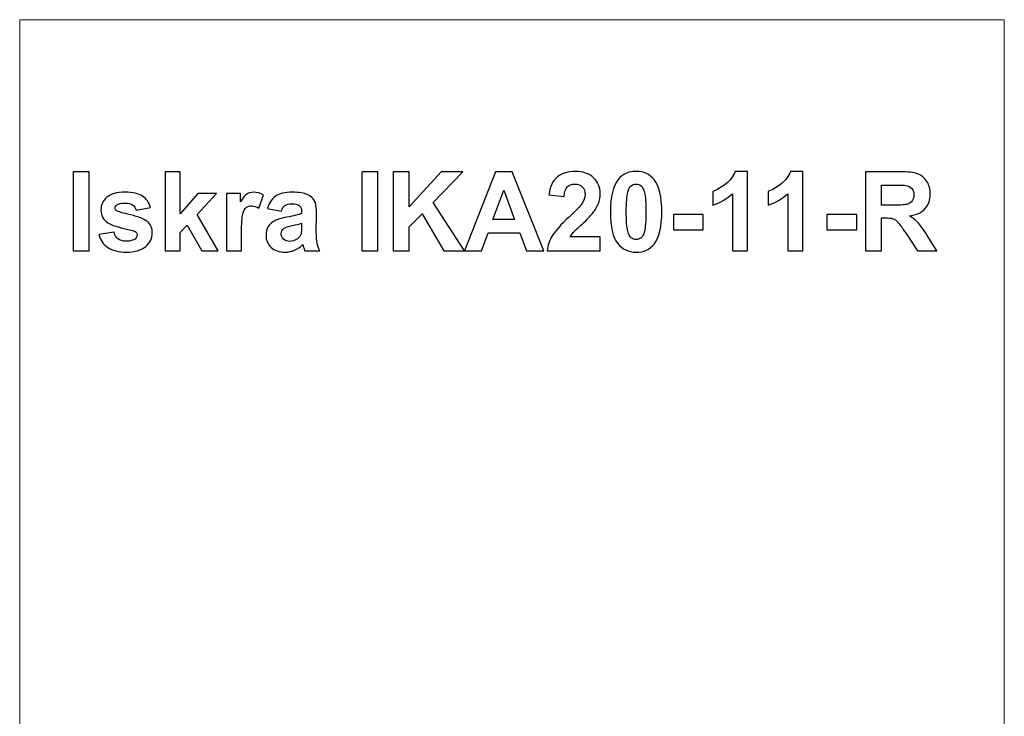
# Model space of a CAD drawing. Units: centimetres. Extents: x -22 to 14.3, y -4.9 to 5.1.
# Drawn here: x -12.5 to -8.9, y 2.6 to 5.1 of the extents above; entities that cross this region are included whole.
import ezdxf

# ---------------------------------------------------------------- set-up
doc = ezdxf.new("R2010")
doc.units = ezdxf.units.CM
doc.header["$MEASUREMENT"] = 0
doc.layers.add('Vrstva 1', color=7, linetype='Continuous')

msp = doc.modelspace()

# ---------------------------------------------------------------- linework, layer by layer
at = {"layer": 'Vrstva 1', "color": 250, "lineweight": 18}
msp.add_lwpolyline([(-12.4757, -4.91176), (-8.85186, -4.91176), (-8.85186, 5.12302), (-12.4757, 5.12302), (-12.4757, -4.91176)], close=True, dxfattribs=at)
at = {"layer": 'Vrstva 1', "color": 250}
for points, knots in [([(-12.27914, 4.27251), (-12.27914, 4.27251), (-12.27914, 4.56349), (-12.27914, 4.56349), (-12.27914, 4.56349), (-12.27914, 4.56349), (-12.22041, 4.56349), (-12.22041, 4.56349), (-12.22041, 4.56349), (-12.22041, 4.56349), (-12.22041, 4.27251), (-12.22041, 4.27251), (-12.22041, 4.27251), (-12.22041, 4.27251), (-12.27914, 4.27251), (-12.27914, 4.27251)], [0, 0, 0, 0, 0.25, 0.25, 0.25, 0.25, 0.5, 0.5, 0.5, 0.5, 0.75, 0.75, 0.75, 0.75, 1, 1, 1, 1]), ([(-11.94073, 4.27251), (-11.94073, 4.27251), (-11.94073, 4.56349), (-11.94073, 4.56349), (-11.94073, 4.56349), (-11.94073, 4.56349), (-11.88491, 4.56349), (-11.88491, 4.56349), (-11.88491, 4.56349), (-11.88491, 4.56349), (-11.88491, 4.40909), (-11.88491, 4.40909), (-11.88491, 4.40909), (-11.88491, 4.40909), (-11.81967, 4.48328), (-11.81967, 4.48328), (-11.81967, 4.48328), (-11.81967, 4.48328), (-11.75097, 4.48328), (-11.75097, 4.48328), (-11.75097, 4.48328), (-11.75097, 4.48328), (-11.82299, 4.40631), (-11.82299, 4.40631), (-11.82299, 4.40631), (-11.82299, 4.40631), (-11.74582, 4.27251), (-11.74582, 4.27251), (-11.74582, 4.27251), (-11.74582, 4.27251), (-11.80591, 4.27251), (-11.80591, 4.27251), (-11.80591, 4.27251), (-11.80591, 4.27251), (-11.85896, 4.36715), (-11.85896, 4.36715), (-11.85896, 4.36715), (-11.85896, 4.36715), (-11.88491, 4.33999), (-11.88491, 4.33999), (-11.88491, 4.33999), (-11.88491, 4.33999), (-11.88491, 4.27251), (-11.88491, 4.27251), (-11.88491, 4.27251), (-11.88491, 4.27251), (-11.94073, 4.27251), (-11.94073, 4.27251)], [0, 0, 0, 0, 0.0833333, 0.0833333, 0.0833333, 0.0833333, 0.1666667, 0.1666667, 0.1666667, 0.1666667, 0.25, 0.25, 0.25, 0.25, 0.3333333, 0.3333333, 0.3333333, 0.3333333, 0.4166667, 0.4166667, 0.4166667, 0.4166667, 0.5, 0.5, 0.5, 0.5, 0.5833333, 0.5833333, 0.5833333, 0.5833333, 0.6666667, 0.6666667, 0.6666667, 0.6666667, 0.75, 0.75, 0.75, 0.75, 0.8333333, 0.8333333, 0.8333333, 0.8333333, 0.9166667, 0.9166667, 0.9166667, 0.9166667, 1, 1, 1, 1]), ([(-11.21683, 4.27251), (-11.21683, 4.27251), (-11.21683, 4.56349), (-11.21683, 4.56349), (-11.21683, 4.56349), (-11.21683, 4.56349), (-11.1581, 4.56349), (-11.1581, 4.56349), (-11.1581, 4.56349), (-11.1581, 4.56349), (-11.1581, 4.27251), (-11.1581, 4.27251), (-11.1581, 4.27251), (-11.1581, 4.27251), (-11.21683, 4.27251), (-11.21683, 4.27251)], [0, 0, 0, 0, 0.25, 0.25, 0.25, 0.25, 0.5, 0.5, 0.5, 0.5, 0.75, 0.75, 0.75, 0.75, 1, 1, 1, 1]), ([(-11.10132, 4.27251), (-11.10132, 4.27251), (-11.10132, 4.56349), (-11.10132, 4.56349), (-11.10132, 4.56349), (-11.10132, 4.56349), (-11.04258, 4.56349), (-11.04258, 4.56349), (-11.04258, 4.56349), (-11.04258, 4.56349), (-11.04258, 4.43429), (-11.04258, 4.43429), (-11.04258, 4.43429), (-11.04258, 4.43429), (-10.92389, 4.56349), (-10.92389, 4.56349), (-10.92389, 4.56349), (-10.92389, 4.56349), (-10.84489, 4.56349), (-10.84489, 4.56349), (-10.84489, 4.56349), (-10.84489, 4.56349), (-10.95444, 4.45015), (-10.95444, 4.45015), (-10.95444, 4.45015), (-10.95444, 4.45015), (-10.83893, 4.27251), (-10.83893, 4.27251), (-10.83893, 4.27251), (-10.83893, 4.27251), (-10.91494, 4.27251), (-10.91494, 4.27251), (-10.91494, 4.27251), (-10.91494, 4.27251), (-10.99489, 4.40909), (-10.99489, 4.40909), (-10.99489, 4.40909), (-10.99489, 4.40909), (-11.04258, 4.36045), (-11.04258, 4.36045), (-11.04258, 4.36045), (-11.04258, 4.36045), (-11.04258, 4.27251), (-11.04258, 4.27251), (-11.04258, 4.27251), (-11.04258, 4.27251), (-11.10132, 4.27251), (-11.10132, 4.27251)], [0, 0, 0, 0, 0.0833333, 0.0833333, 0.0833333, 0.0833333, 0.1666667, 0.1666667, 0.1666667, 0.1666667, 0.25, 0.25, 0.25, 0.25, 0.3333333, 0.3333333, 0.3333333, 0.3333333, 0.4166667, 0.4166667, 0.4166667, 0.4166667, 0.5, 0.5, 0.5, 0.5, 0.5833333, 0.5833333, 0.5833333, 0.5833333, 0.6666667, 0.6666667, 0.6666667, 0.6666667, 0.75, 0.75, 0.75, 0.75, 0.8333333, 0.8333333, 0.8333333, 0.8333333, 0.9166667, 0.9166667, 0.9166667, 0.9166667, 1, 1, 1, 1]), ([(-10.54612, 4.27251), (-10.54612, 4.27251), (-10.61008, 4.27251), (-10.61008, 4.27251), (-10.61008, 4.27251), (-10.61008, 4.27251), (-10.63548, 4.33863), (-10.63548, 4.33863), (-10.63548, 4.33863), (-10.63548, 4.33863), (-10.75181, 4.33863), (-10.75181, 4.33863), (-10.75181, 4.33863), (-10.75181, 4.33863), (-10.77579, 4.27251), (-10.77579, 4.27251), (-10.77579, 4.27251), (-10.77579, 4.27251), (-10.83812, 4.27251), (-10.83812, 4.27251), (-10.83812, 4.27251), (-10.83812, 4.27251), (-10.72478, 4.56349), (-10.72478, 4.56349), (-10.72478, 4.56349), (-10.72478, 4.56349), (-10.66265, 4.56349), (-10.66265, 4.56349), (-10.66265, 4.56349), (-10.66265, 4.56349), (-10.54612, 4.27251), (-10.54612, 4.27251)], [0, 0, 0, 0, 0.125, 0.125, 0.125, 0.125, 0.25, 0.25, 0.25, 0.25, 0.375, 0.375, 0.375, 0.375, 0.5, 0.5, 0.5, 0.5, 0.625, 0.625, 0.625, 0.625, 0.75, 0.75, 0.75, 0.75, 0.875, 0.875, 0.875, 0.875, 1, 1, 1, 1]), ([(-10.33895, 4.32434), (-10.33895, 4.32434), (-10.33895, 4.27251), (-10.33895, 4.27251), (-10.33895, 4.27251), (-10.33895, 4.27251), (-10.53448, 4.27251), (-10.53448, 4.27251), (-10.53448, 4.27251), (-10.53231, 4.29209), (-10.52601, 4.31065), (-10.51537, 4.3282), (-10.51537, 4.3282), (-10.5048, 4.34575), (-10.48387, 4.36898), (-10.4527, 4.39798), (-10.4527, 4.39798), (-10.4275, 4.42135), (-10.41212, 4.43727), (-10.40643, 4.44561), (-10.40643, 4.44561), (-10.39878, 4.45712), (-10.39491, 4.46851), (-10.39491, 4.47975), (-10.39491, 4.47975), (-10.39491, 4.49215), (-10.39823, 4.5017), (-10.40494, 4.50841), (-10.40494, 4.50841), (-10.41165, 4.51512), (-10.42086, 4.51844), (-10.43265, 4.51844), (-10.43265, 4.51844), (-10.4443, 4.51844), (-10.45352, 4.51491), (-10.46043, 4.50794), (-10.46043, 4.50794), (-10.46727, 4.50089), (-10.47127, 4.48924), (-10.47235, 4.47298), (-10.47235, 4.47298), (-10.47235, 4.47298), (-10.5279, 4.47853), (-10.5279, 4.47853), (-10.5279, 4.47853), (-10.52458, 4.50922), (-10.51422, 4.53124), (-10.49674, 4.54466), (-10.49674, 4.54466), (-10.47926, 4.558), (-10.45745, 4.56471), (-10.43123, 4.56471), (-10.43123, 4.56471), (-10.4025, 4.56471), (-10.37994, 4.55692), (-10.36355, 4.54147), (-10.36355, 4.54147), (-10.34715, 4.52596), (-10.33895, 4.50672), (-10.33895, 4.48368), (-10.33895, 4.48368), (-10.33895, 4.47061), (-10.34132, 4.45814), (-10.346, 4.44628), (-10.346, 4.44628), (-10.35067, 4.43443), (-10.35813, 4.42203), (-10.36829, 4.40909), (-10.36829, 4.40909), (-10.37506, 4.40049), (-10.38726, 4.38809), (-10.40481, 4.37196), (-10.40481, 4.37196), (-10.42242, 4.35584), (-10.4336, 4.34507), (-10.43827, 4.33978), (-10.43827, 4.33978), (-10.44295, 4.3345), (-10.44681, 4.32935), (-10.44972, 4.32434), (-10.44972, 4.32434), (-10.44972, 4.32434), (-10.33895, 4.32434), (-10.33895, 4.32434)], [0, 0, 0, 0, 0.047619, 0.047619, 0.047619, 0.047619, 0.0952381, 0.0952381, 0.0952381, 0.0952381, 0.1428571, 0.1428571, 0.1428571, 0.1428571, 0.1904762, 0.1904762, 0.1904762, 0.1904762, 0.2380952, 0.2380952, 0.2380952, 0.2380952, 0.2857143, 0.2857143, 0.2857143, 0.2857143, 0.3333333, 0.3333333, 0.3333333, 0.3333333, 0.3809524, 0.3809524, 0.3809524, 0.3809524, 0.4285714, 0.4285714, 0.4285714, 0.4285714, 0.4761905, 0.4761905, 0.4761905, 0.4761905, 0.5238095, 0.5238095, 0.5238095, 0.5238095, 0.5714286, 0.5714286, 0.5714286, 0.5714286, 0.6190476, 0.6190476, 0.6190476, 0.6190476, 0.6666667, 0.6666667, 0.6666667, 0.6666667, 0.7142857, 0.7142857, 0.7142857, 0.7142857, 0.7619048, 0.7619048, 0.7619048, 0.7619048, 0.8095238, 0.8095238, 0.8095238, 0.8095238, 0.8571429, 0.8571429, 0.8571429, 0.8571429, 0.9047619, 0.9047619, 0.9047619, 0.9047619, 0.952381, 0.952381, 0.952381, 0.952381, 1, 1, 1, 1]), ([(-10.20698, 4.56471), (-10.17873, 4.56471), (-10.15671, 4.55461), (-10.14085, 4.53449), (-10.14085, 4.53449), (-10.12195, 4.51071), (-10.11247, 4.47122), (-10.11247, 4.416), (-10.11247, 4.416), (-10.11247, 4.36099), (-10.12202, 4.32142), (-10.14106, 4.29731), (-10.14106, 4.29731), (-10.15677, 4.27746), (-10.17873, 4.26756), (-10.20698, 4.26756), (-10.20698, 4.26756), (-10.23523, 4.26756), (-10.25806, 4.2784), (-10.2754, 4.30022), (-10.2754, 4.30022), (-10.29275, 4.32197), (-10.30142, 4.36079), (-10.30142, 4.41661), (-10.30142, 4.41661), (-10.30142, 4.47142), (-10.29186, 4.51085), (-10.27283, 4.5349), (-10.27283, 4.5349), (-10.25711, 4.55475), (-10.23516, 4.56471), (-10.20698, 4.56471)], [0, 0, 0, 0, 0.125, 0.125, 0.125, 0.125, 0.25, 0.25, 0.25, 0.25, 0.375, 0.375, 0.375, 0.375, 0.5, 0.5, 0.5, 0.5, 0.625, 0.625, 0.625, 0.625, 0.75, 0.75, 0.75, 0.75, 0.875, 0.875, 0.875, 0.875, 1, 1, 1, 1]), ([(-9.7971, 4.27251), (-9.7971, 4.27251), (-9.85285, 4.27251), (-9.85285, 4.27251), (-9.85285, 4.27251), (-9.85285, 4.27251), (-9.85285, 4.48273), (-9.85285, 4.48273), (-9.85285, 4.48273), (-9.87325, 4.46363), (-9.89723, 4.44954), (-9.92487, 4.44046), (-9.92487, 4.44046), (-9.92487, 4.44046), (-9.92487, 4.49107), (-9.92487, 4.49107), (-9.92487, 4.49107), (-9.91037, 4.49581), (-9.89452, 4.50482), (-9.87745, 4.5181), (-9.87745, 4.5181), (-9.86037, 4.53144), (-9.84865, 4.54696), (-9.84235, 4.56471), (-9.84235, 4.56471), (-9.84235, 4.56471), (-9.7971, 4.56471), (-9.7971, 4.56471), (-9.7971, 4.56471), (-9.7971, 4.56471), (-9.7971, 4.27251), (-9.7971, 4.27251)], [0, 0, 0, 0, 0.125, 0.125, 0.125, 0.125, 0.25, 0.25, 0.25, 0.25, 0.375, 0.375, 0.375, 0.375, 0.5, 0.5, 0.5, 0.5, 0.625, 0.625, 0.625, 0.625, 0.75, 0.75, 0.75, 0.75, 0.875, 0.875, 0.875, 0.875, 1, 1, 1, 1]), ([(-9.59344, 4.27251), (-9.59344, 4.27251), (-9.64919, 4.27251), (-9.64919, 4.27251), (-9.64919, 4.27251), (-9.64919, 4.27251), (-9.64919, 4.48273), (-9.64919, 4.48273), (-9.64919, 4.48273), (-9.66959, 4.46363), (-9.69357, 4.44954), (-9.72121, 4.44046), (-9.72121, 4.44046), (-9.72121, 4.44046), (-9.72121, 4.49107), (-9.72121, 4.49107), (-9.72121, 4.49107), (-9.70671, 4.49581), (-9.69086, 4.50482), (-9.67379, 4.5181), (-9.67379, 4.5181), (-9.65671, 4.53144), (-9.64499, 4.54696), (-9.63869, 4.56471), (-9.63869, 4.56471), (-9.63869, 4.56471), (-9.59344, 4.56471), (-9.59344, 4.56471), (-9.59344, 4.56471), (-9.59344, 4.56471), (-9.59344, 4.27251), (-9.59344, 4.27251)], [0, 0, 0, 0, 0.125, 0.125, 0.125, 0.125, 0.25, 0.25, 0.25, 0.25, 0.375, 0.375, 0.375, 0.375, 0.5, 0.5, 0.5, 0.5, 0.625, 0.625, 0.625, 0.625, 0.75, 0.75, 0.75, 0.75, 0.875, 0.875, 0.875, 0.875, 1, 1, 1, 1]), ([(-9.36221, 4.27251), (-9.36221, 4.27251), (-9.36221, 4.56349), (-9.36221, 4.56349), (-9.36221, 4.56349), (-9.36221, 4.56349), (-9.2385, 4.56349), (-9.2385, 4.56349), (-9.2385, 4.56349), (-9.2074, 4.56349), (-9.18484, 4.56085), (-9.17075, 4.55563), (-9.17075, 4.55563), (-9.15666, 4.55041), (-9.14535, 4.54113), (-9.13688, 4.52779), (-9.13688, 4.52779), (-9.12841, 4.51437), (-9.12421, 4.49913), (-9.12421, 4.48192), (-9.12421, 4.48192), (-9.12421, 4.46011), (-9.13064, 4.44202), (-9.14345, 4.42779), (-9.14345, 4.42779), (-9.15625, 4.41363), (-9.17549, 4.40462), (-9.20104, 4.40096), (-9.20104, 4.40096), (-9.1883, 4.39351), (-9.1778, 4.38538), (-9.16953, 4.3765), (-9.16953, 4.3765), (-9.16127, 4.36763), (-9.15016, 4.35191), (-9.13613, 4.32928), (-9.13613, 4.32928), (-9.13613, 4.32928), (-9.10056, 4.27251), (-9.10056, 4.27251), (-9.10056, 4.27251), (-9.10056, 4.27251), (-9.17082, 4.27251), (-9.17082, 4.27251), (-9.17082, 4.27251), (-9.17082, 4.27251), (-9.2133, 4.33585), (-9.2133, 4.33585), (-9.2133, 4.33585), (-9.22841, 4.35848), (-9.2387, 4.37271), (-9.24426, 4.3786), (-9.24426, 4.3786), (-9.24981, 4.3845), (-9.25571, 4.3885), (-9.26194, 4.39073), (-9.26194, 4.39073), (-9.26817, 4.3929), (-9.278, 4.39398), (-9.29155, 4.39398), (-9.29155, 4.39398), (-9.29155, 4.39398), (-9.3034, 4.39398), (-9.3034, 4.39398), (-9.3034, 4.39398), (-9.3034, 4.39398), (-9.3034, 4.27251), (-9.3034, 4.27251), (-9.3034, 4.27251), (-9.3034, 4.27251), (-9.36221, 4.27251), (-9.36221, 4.27251)], [0, 0, 0, 0, 0.0555556, 0.0555556, 0.0555556, 0.0555556, 0.1111111, 0.1111111, 0.1111111, 0.1111111, 0.1666667, 0.1666667, 0.1666667, 0.1666667, 0.2222222, 0.2222222, 0.2222222, 0.2222222, 0.2777778, 0.2777778, 0.2777778, 0.2777778, 0.3333333, 0.3333333, 0.3333333, 0.3333333, 0.3888889, 0.3888889, 0.3888889, 0.3888889, 0.4444444, 0.4444444, 0.4444444, 0.4444444, 0.5, 0.5, 0.5, 0.5, 0.5555556, 0.5555556, 0.5555556, 0.5555556, 0.6111111, 0.6111111, 0.6111111, 0.6111111, 0.6666667, 0.6666667, 0.6666667, 0.6666667, 0.7222222, 0.7222222, 0.7222222, 0.7222222, 0.7777778, 0.7777778, 0.7777778, 0.7777778, 0.8333333, 0.8333333, 0.8333333, 0.8333333, 0.8888889, 0.8888889, 0.8888889, 0.8888889, 0.9444444, 0.9444444, 0.9444444, 0.9444444, 1, 1, 1, 1]), ([(-10.65432, 4.38761), (-10.65432, 4.38761), (-10.69443, 4.49561), (-10.69443, 4.49561), (-10.69443, 4.49561), (-10.69443, 4.49561), (-10.73372, 4.38761), (-10.73372, 4.38761), (-10.73372, 4.38761), (-10.73372, 4.38761), (-10.65432, 4.38761), (-10.65432, 4.38761)], [0, 0, 0, 0, 0.3333333, 0.3333333, 0.3333333, 0.3333333, 0.6666667, 0.6666667, 0.6666667, 0.6666667, 1, 1, 1, 1]), ([(-10.20698, 4.51844), (-10.21368, 4.51844), (-10.21971, 4.51627), (-10.225, 4.512), (-10.225, 4.512), (-10.23028, 4.50766), (-10.23441, 4.49994), (-10.23733, 4.48883), (-10.23733, 4.48883), (-10.24112, 4.4744), (-10.24309, 4.45015), (-10.24309, 4.416), (-10.24309, 4.416), (-10.24309, 4.38186), (-10.24132, 4.35841), (-10.23794, 4.34568), (-10.23794, 4.34568), (-10.23448, 4.33287), (-10.23015, 4.32441), (-10.22493, 4.32014), (-10.22493, 4.32014), (-10.21965, 4.31594), (-10.21368, 4.31377), (-10.20698, 4.31377), (-10.20698, 4.31377), (-10.2002, 4.31377), (-10.19417, 4.31594), (-10.18889, 4.32027), (-10.18889, 4.32027), (-10.1836, 4.32454), (-10.17947, 4.33226), (-10.17656, 4.34337), (-10.17656, 4.34337), (-10.17276, 4.35767), (-10.1708, 4.38186), (-10.1708, 4.416), (-10.1708, 4.416), (-10.1708, 4.45015), (-10.17256, 4.47359), (-10.17595, 4.48639), (-10.17595, 4.48639), (-10.1794, 4.49913), (-10.18374, 4.50766), (-10.18896, 4.512), (-10.18896, 4.512), (-10.19424, 4.51627), (-10.2002, 4.51844), (-10.20698, 4.51844)], [0, 0, 0, 0, 0.0833333, 0.0833333, 0.0833333, 0.0833333, 0.1666667, 0.1666667, 0.1666667, 0.1666667, 0.25, 0.25, 0.25, 0.25, 0.3333333, 0.3333333, 0.3333333, 0.3333333, 0.4166667, 0.4166667, 0.4166667, 0.4166667, 0.5, 0.5, 0.5, 0.5, 0.5833333, 0.5833333, 0.5833333, 0.5833333, 0.6666667, 0.6666667, 0.6666667, 0.6666667, 0.75, 0.75, 0.75, 0.75, 0.8333333, 0.8333333, 0.8333333, 0.8333333, 0.9166667, 0.9166667, 0.9166667, 0.9166667, 1, 1, 1, 1]), ([(-9.3034, 4.44046), (-9.3034, 4.44046), (-9.25998, 4.44046), (-9.25998, 4.44046), (-9.25998, 4.44046), (-9.23179, 4.44046), (-9.21418, 4.44161), (-9.20713, 4.44398), (-9.20713, 4.44398), (-9.20015, 4.44635), (-9.19467, 4.45048), (-9.19067, 4.45631), (-9.19067, 4.45631), (-9.18674, 4.46214), (-9.18471, 4.46939), (-9.18471, 4.47813), (-9.18471, 4.47813), (-9.18471, 4.48795), (-9.18735, 4.49581), (-9.19257, 4.50184), (-9.19257, 4.50184), (-9.19778, 4.50787), (-9.20517, 4.51166), (-9.21472, 4.51329), (-9.21472, 4.51329), (-9.21946, 4.5139), (-9.23376, 4.51424), (-9.25761, 4.51424), (-9.25761, 4.51424), (-9.25761, 4.51424), (-9.3034, 4.51424), (-9.3034, 4.51424), (-9.3034, 4.51424), (-9.3034, 4.51424), (-9.3034, 4.44046), (-9.3034, 4.44046)], [0, 0, 0, 0, 0.1111111, 0.1111111, 0.1111111, 0.1111111, 0.2222222, 0.2222222, 0.2222222, 0.2222222, 0.3333333, 0.3333333, 0.3333333, 0.3333333, 0.4444444, 0.4444444, 0.4444444, 0.4444444, 0.5555556, 0.5555556, 0.5555556, 0.5555556, 0.6666667, 0.6666667, 0.6666667, 0.6666667, 0.7777778, 0.7777778, 0.7777778, 0.7777778, 0.8888889, 0.8888889, 0.8888889, 0.8888889, 1, 1, 1, 1]), ([(-12.18443, 4.33267), (-12.18443, 4.33267), (-12.12847, 4.34121), (-12.12847, 4.34121), (-12.12847, 4.34121), (-12.1261, 4.33037), (-12.12129, 4.3221), (-12.11397, 4.31648), (-12.11397, 4.31648), (-12.10672, 4.31086), (-12.09656, 4.30801), (-12.08341, 4.30801), (-12.08341, 4.30801), (-12.06898, 4.30801), (-12.05814, 4.31065), (-12.0509, 4.316), (-12.0509, 4.316), (-12.04595, 4.31966), (-12.04351, 4.32468), (-12.04351, 4.33084), (-12.04351, 4.33084), (-12.04351, 4.33511), (-12.04487, 4.33863), (-12.04751, 4.34141), (-12.04751, 4.34141), (-12.05029, 4.34405), (-12.05652, 4.34649), (-12.06614, 4.34873), (-12.06614, 4.34873), (-12.11112, 4.35862), (-12.13965, 4.3677), (-12.15171, 4.37589), (-12.15171, 4.37589), (-12.16837, 4.38728), (-12.1767, 4.40313), (-12.1767, 4.42339), (-12.1767, 4.42339), (-12.1767, 4.44161), (-12.16952, 4.45699), (-12.15509, 4.46939), (-12.15509, 4.46939), (-12.14066, 4.48185), (-12.11831, 4.48809), (-12.08802, 4.48809), (-12.08802, 4.48809), (-12.05916, 4.48809), (-12.03768, 4.48334), (-12.02366, 4.47399), (-12.02366, 4.47399), (-12.00964, 4.46458), (-12.00002, 4.45069), (-11.99473, 4.43226), (-11.99473, 4.43226), (-11.99473, 4.43226), (-12.0473, 4.42257), (-12.0473, 4.42257), (-12.0473, 4.42257), (-12.04954, 4.43077), (-12.05381, 4.43707), (-12.06011, 4.44141), (-12.06011, 4.44141), (-12.06641, 4.44581), (-12.07535, 4.44798), (-12.08701, 4.44798), (-12.08701, 4.44798), (-12.10171, 4.44798), (-12.11221, 4.44595), (-12.11858, 4.44181), (-12.11858, 4.44181), (-12.12278, 4.4389), (-12.12488, 4.43511), (-12.12488, 4.4305), (-12.12488, 4.4305), (-12.12488, 4.4265), (-12.12305, 4.42318), (-12.11932, 4.4204), (-12.11932, 4.4204), (-12.11431, 4.41668), (-12.09696, 4.41146), (-12.06722, 4.40469), (-12.06722, 4.40469), (-12.03755, 4.39798), (-12.01682, 4.38971), (-12.00503, 4.37989), (-12.00503, 4.37989), (-11.99338, 4.36993), (-11.98755, 4.35611), (-11.98755, 4.33843), (-11.98755, 4.33843), (-11.98755, 4.31912), (-11.99561, 4.30245), (-12.0118, 4.28857), (-12.0118, 4.28857), (-12.02793, 4.27468), (-12.05178, 4.26777), (-12.08341, 4.26777), (-12.08341, 4.26777), (-12.11214, 4.26777), (-12.13484, 4.27359), (-12.15164, 4.28525), (-12.15164, 4.28525), (-12.16837, 4.29683), (-12.17928, 4.31268), (-12.18443, 4.33267)], [0, 0, 0, 0, 0.0384615, 0.0384615, 0.0384615, 0.0384615, 0.0769231, 0.0769231, 0.0769231, 0.0769231, 0.1153846, 0.1153846, 0.1153846, 0.1153846, 0.1538462, 0.1538462, 0.1538462, 0.1538462, 0.1923077, 0.1923077, 0.1923077, 0.1923077, 0.2307692, 0.2307692, 0.2307692, 0.2307692, 0.2692308, 0.2692308, 0.2692308, 0.2692308, 0.3076923, 0.3076923, 0.3076923, 0.3076923, 0.3461538, 0.3461538, 0.3461538, 0.3461538, 0.3846154, 0.3846154, 0.3846154, 0.3846154, 0.4230769, 0.4230769, 0.4230769, 0.4230769, 0.4615385, 0.4615385, 0.4615385, 0.4615385, 0.5, 0.5, 0.5, 0.5, 0.5384615, 0.5384615, 0.5384615, 0.5384615, 0.5769231, 0.5769231, 0.5769231, 0.5769231, 0.6153846, 0.6153846, 0.6153846, 0.6153846, 0.6538462, 0.6538462, 0.6538462, 0.6538462, 0.6923077, 0.6923077, 0.6923077, 0.6923077, 0.7307692, 0.7307692, 0.7307692, 0.7307692, 0.7692308, 0.7692308, 0.7692308, 0.7692308, 0.8076923, 0.8076923, 0.8076923, 0.8076923, 0.8461538, 0.8461538, 0.8461538, 0.8461538, 0.8846154, 0.8846154, 0.8846154, 0.8846154, 0.9230769, 0.9230769, 0.9230769, 0.9230769, 0.9615385, 0.9615385, 0.9615385, 0.9615385, 1, 1, 1, 1]), ([(-11.65923, 4.27251), (-11.65923, 4.27251), (-11.71499, 4.27251), (-11.71499, 4.27251), (-11.71499, 4.27251), (-11.71499, 4.27251), (-11.71499, 4.48328), (-11.71499, 4.48328), (-11.71499, 4.48328), (-11.71499, 4.48328), (-11.66323, 4.48328), (-11.66323, 4.48328), (-11.66323, 4.48328), (-11.66323, 4.48328), (-11.66323, 4.45333), (-11.66323, 4.45333), (-11.66323, 4.45333), (-11.65436, 4.46749), (-11.64636, 4.47684), (-11.63932, 4.48131), (-11.63932, 4.48131), (-11.6322, 4.48578), (-11.62421, 4.48809), (-11.6152, 4.48809), (-11.6152, 4.48809), (-11.60246, 4.48809), (-11.59027, 4.48456), (-11.57848, 4.47752), (-11.57848, 4.47752), (-11.57848, 4.47752), (-11.59575, 4.42894), (-11.59575, 4.42894), (-11.59575, 4.42894), (-11.6051, 4.43497), (-11.61384, 4.43802), (-11.62191, 4.43802), (-11.62191, 4.43802), (-11.62976, 4.43802), (-11.63634, 4.43592), (-11.64176, 4.43158), (-11.64176, 4.43158), (-11.64724, 4.42731), (-11.65144, 4.41952), (-11.65456, 4.40828), (-11.65456, 4.40828), (-11.65768, 4.39703), (-11.65923, 4.37346), (-11.65923, 4.33762), (-11.65923, 4.33762), (-11.65923, 4.33762), (-11.65923, 4.27251), (-11.65923, 4.27251)], [0, 0, 0, 0, 0.0769231, 0.0769231, 0.0769231, 0.0769231, 0.1538462, 0.1538462, 0.1538462, 0.1538462, 0.2307692, 0.2307692, 0.2307692, 0.2307692, 0.3076923, 0.3076923, 0.3076923, 0.3076923, 0.3846154, 0.3846154, 0.3846154, 0.3846154, 0.4615385, 0.4615385, 0.4615385, 0.4615385, 0.5384615, 0.5384615, 0.5384615, 0.5384615, 0.6153846, 0.6153846, 0.6153846, 0.6153846, 0.6923077, 0.6923077, 0.6923077, 0.6923077, 0.7692308, 0.7692308, 0.7692308, 0.7692308, 0.8461538, 0.8461538, 0.8461538, 0.8461538, 0.9230769, 0.9230769, 0.9230769, 0.9230769, 1, 1, 1, 1]), ([(-11.51277, 4.41898), (-11.51277, 4.41898), (-11.56337, 4.42813), (-11.56337, 4.42813), (-11.56337, 4.42813), (-11.55768, 4.44852), (-11.54793, 4.46356), (-11.53404, 4.47338), (-11.53404, 4.47338), (-11.52008, 4.48314), (-11.49949, 4.48809), (-11.47212, 4.48809), (-11.47212, 4.48809), (-11.44718, 4.48809), (-11.42869, 4.4851), (-11.41649, 4.47921), (-11.41649, 4.47921), (-11.40437, 4.47332), (-11.39576, 4.46586), (-11.39082, 4.45679), (-11.39082, 4.45679), (-11.38587, 4.44771), (-11.38337, 4.43111), (-11.38337, 4.40685), (-11.38337, 4.40685), (-11.38337, 4.40685), (-11.38398, 4.34175), (-11.38398, 4.34175), (-11.38398, 4.34175), (-11.38398, 4.32325), (-11.38309, 4.30957), (-11.38127, 4.30076), (-11.38127, 4.30076), (-11.3795, 4.29202), (-11.37612, 4.28254), (-11.37124, 4.27251), (-11.37124, 4.27251), (-11.37124, 4.27251), (-11.42645, 4.27251), (-11.42645, 4.27251), (-11.42645, 4.27251), (-11.42788, 4.27624), (-11.42971, 4.28172), (-11.43181, 4.28897), (-11.43181, 4.28897), (-11.43269, 4.29229), (-11.43336, 4.29446), (-11.43377, 4.29554), (-11.43377, 4.29554), (-11.44332, 4.28626), (-11.45349, 4.27935), (-11.46433, 4.27468), (-11.46433, 4.27468), (-11.47516, 4.27007), (-11.48675, 4.26777), (-11.49908, 4.26777), (-11.49908, 4.26777), (-11.52076, 4.26777), (-11.5379, 4.27366), (-11.55037, 4.28538), (-11.55037, 4.28538), (-11.5629, 4.29717), (-11.56913, 4.31208), (-11.56913, 4.3301), (-11.56913, 4.3301), (-11.56913, 4.34195), (-11.56629, 4.35259), (-11.5606, 4.36194), (-11.5606, 4.36194), (-11.5549, 4.37129), (-11.54691, 4.3784), (-11.53668, 4.38335), (-11.53668, 4.38335), (-11.52645, 4.38829), (-11.51161, 4.39263), (-11.49231, 4.39635), (-11.49231, 4.39635), (-11.46629, 4.40123), (-11.4482, 4.40584), (-11.43817, 4.41004), (-11.43817, 4.41004), (-11.43817, 4.41004), (-11.43817, 4.41559), (-11.43817, 4.41559), (-11.43817, 4.41559), (-11.43817, 4.42637), (-11.44082, 4.43395), (-11.4461, 4.43856), (-11.4461, 4.43856), (-11.45139, 4.4431), (-11.46134, 4.4454), (-11.47605, 4.4454), (-11.47605, 4.4454), (-11.486, 4.4454), (-11.49373, 4.44344), (-11.49928, 4.43951), (-11.49928, 4.43951), (-11.50484, 4.43565), (-11.50931, 4.42881), (-11.51277, 4.41898)], [0, 0, 0, 0, 0.04, 0.04, 0.04, 0.04, 0.08, 0.08, 0.08, 0.08, 0.12, 0.12, 0.12, 0.12, 0.16, 0.16, 0.16, 0.16, 0.2, 0.2, 0.2, 0.2, 0.24, 0.24, 0.24, 0.24, 0.28, 0.28, 0.28, 0.28, 0.32, 0.32, 0.32, 0.32, 0.36, 0.36, 0.36, 0.36, 0.4, 0.4, 0.4, 0.4, 0.44, 0.44, 0.44, 0.44, 0.48, 0.48, 0.48, 0.48, 0.52, 0.52, 0.52, 0.52, 0.56, 0.56, 0.56, 0.56, 0.6, 0.6, 0.6, 0.6, 0.64, 0.64, 0.64, 0.64, 0.68, 0.68, 0.68, 0.68, 0.72, 0.72, 0.72, 0.72, 0.76, 0.76, 0.76, 0.76, 0.8, 0.8, 0.8, 0.8, 0.84, 0.84, 0.84, 0.84, 0.88, 0.88, 0.88, 0.88, 0.92, 0.92, 0.92, 0.92, 0.96, 0.96, 0.96, 0.96, 1, 1, 1, 1]), ([(-10.06958, 4.35015), (-10.06958, 4.35015), (-10.06958, 4.40591), (-10.06958, 4.40591), (-10.06958, 4.40591), (-10.06958, 4.40591), (-9.96003, 4.40591), (-9.96003, 4.40591), (-9.96003, 4.40591), (-9.96003, 4.40591), (-9.96003, 4.35015), (-9.96003, 4.35015), (-9.96003, 4.35015), (-9.96003, 4.35015), (-10.06958, 4.35015), (-10.06958, 4.35015)], [0, 0, 0, 0, 0.25, 0.25, 0.25, 0.25, 0.5, 0.5, 0.5, 0.5, 0.75, 0.75, 0.75, 0.75, 1, 1, 1, 1]), ([(-9.50448, 4.35015), (-9.50448, 4.35015), (-9.50448, 4.40591), (-9.50448, 4.40591), (-9.50448, 4.40591), (-9.50448, 4.40591), (-9.39493, 4.40591), (-9.39493, 4.40591), (-9.39493, 4.40591), (-9.39493, 4.40591), (-9.39493, 4.35015), (-9.39493, 4.35015), (-9.39493, 4.35015), (-9.39493, 4.35015), (-9.50448, 4.35015), (-9.50448, 4.35015)], [0, 0, 0, 0, 0.25, 0.25, 0.25, 0.25, 0.5, 0.5, 0.5, 0.5, 0.75, 0.75, 0.75, 0.75, 1, 1, 1, 1]), ([(-11.43817, 4.37373), (-11.44529, 4.37135), (-11.4566, 4.36851), (-11.47212, 4.36519), (-11.47212, 4.36519), (-11.48756, 4.36187), (-11.49766, 4.35862), (-11.50247, 4.3555), (-11.50247, 4.3555), (-11.50972, 4.35029), (-11.51337, 4.34378), (-11.51337, 4.33585), (-11.51337, 4.33585), (-11.51337, 4.328), (-11.51046, 4.32129), (-11.50464, 4.3156), (-11.50464, 4.3156), (-11.49881, 4.30991), (-11.49142, 4.30706), (-11.48241, 4.30706), (-11.48241, 4.30706), (-11.47232, 4.30706), (-11.46277, 4.31038), (-11.45362, 4.31695), (-11.45362, 4.31695), (-11.44685, 4.32197), (-11.44244, 4.32813), (-11.44034, 4.33545), (-11.44034, 4.33545), (-11.43885, 4.34019), (-11.43817, 4.34927), (-11.43817, 4.36262), (-11.43817, 4.36262), (-11.43817, 4.36262), (-11.43817, 4.37373), (-11.43817, 4.37373)], [0, 0, 0, 0, 0.1111111, 0.1111111, 0.1111111, 0.1111111, 0.2222222, 0.2222222, 0.2222222, 0.2222222, 0.3333333, 0.3333333, 0.3333333, 0.3333333, 0.4444444, 0.4444444, 0.4444444, 0.4444444, 0.5555556, 0.5555556, 0.5555556, 0.5555556, 0.6666667, 0.6666667, 0.6666667, 0.6666667, 0.7777778, 0.7777778, 0.7777778, 0.7777778, 0.8888889, 0.8888889, 0.8888889, 0.8888889, 1, 1, 1, 1])]:
    msp.add_open_spline(points, degree=3, knots=knots, dxfattribs=at)

doc.saveas('drawing.dxf')
